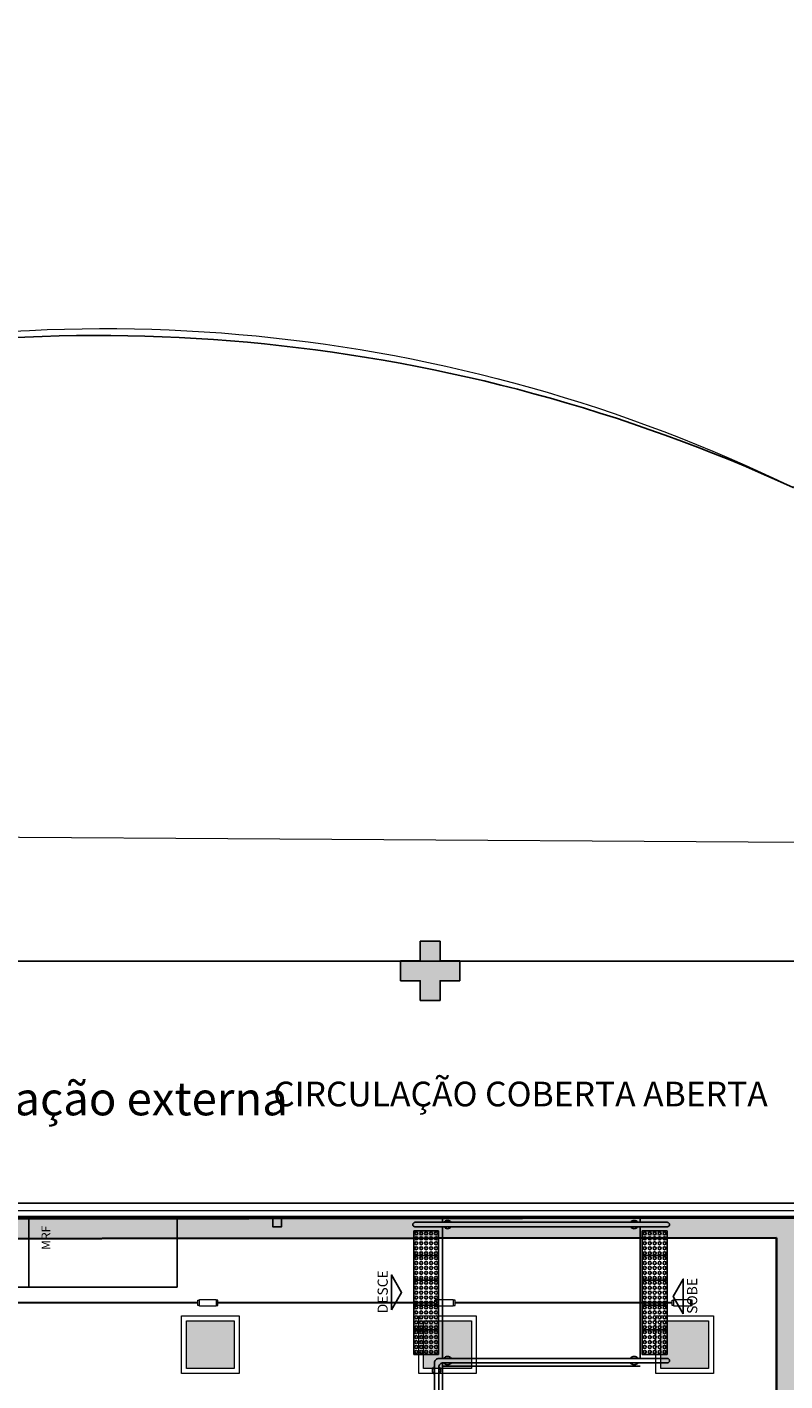
# Model space of a CAD drawing. Units: millimetres. Extents: x 2463 to 2960, y 1840 to 2134.
# Drawn here: x 2488 to 2495, y 2006 to 2020 of the extents above; entities that cross this region are included whole.
import ezdxf
from ezdxf.enums import TextEntityAlignment as Align

# ---------------------------------------------------------------- set-up
doc = ezdxf.new("R2010")
doc.units = ezdxf.units.MM
doc.linetypes.add('CONTINU', pattern=[0])
doc.linetypes.add('CONTINUO', pattern=[0])
for name, color, linetype in [('BASE ELETRICA', 253, 'Continuous'), ('BASE ELÉTRICA 2', 30, 'Continuous'), ('HACH', 254, 'Continuous'), ('Layout', 4, 'Continuous')]:
    doc.layers.add(name, color=color, linetype=linetype)
for name, color, linetype, lineweight in [('CONDULETE', 1, 'Continuous', 18), ('ELETROCALHA', 5, 'CONTINU', 35), ('LUMINÁRIA', 10, 'Continuous', 15), ('TUBUL. APARENTE', 5, 'aparente_LINE', 30)]:
    doc.layers.add(name, color=color, linetype=linetype, lineweight=lineweight)
doc.styles.add('ARIAL', font='arial.ttf')
doc.styles.add('ROMANS', font='romans.shx', dxfattribs={"height": 0.12})
doc.styles.add('SIMPLEX', font='simplex', dxfattribs={"height": 0.2})
doc.styles.get("Standard").update_dxf_attribs({"font": 'arial.ttf'})
doc.linetypes.add('aparente_LINE', pattern='A,0.5,-0.2,["/",Standard,S=0.1,R=0,X=-0.1,Y=-0.05],-0.1', length=0.8)
pattern_1 = [(0, (0, 0), (0, 6.985), [5.08, -1.905]), (90, (0, 0), (-6.985, 4e-16), [5.08, -1.905])]

# ---------------------------------------------------------------- blocks, each defined once
blk = doc.blocks.new('lumin_sobre')
at = {"layer": 'BASE ELETRICA'}
h = blk.add_hatch(dxfattribs=at)
h.set_pattern_fill('ANGLE', color=256)
h.set_pattern_definition(pattern_1)
h.paths.add_polyline_path([(2469.486, 1039.944), (2469.486, 1039.752), (2470.063, 1039.752), (2470.063, 1039.944)])
h = blk.add_hatch(dxfattribs=at)
h.set_pattern_fill('ANGLE', color=256)
h.set_pattern_definition(pattern_1)
h.paths.add_polyline_path([(2470.063, 1039.944), (2469.486, 1039.944), (2469.486, 1039.752), (2470.063, 1039.752)])
at = {"layer": 'HACH'}
h = blk.add_hatch(color=256, dxfattribs=at)
h.dxf.hatch_style = 1
h.paths.add_polyline_path([(2469.155, 1039.986), (2469.155, 1039.503), (2469.638, 1039.503), (2469.638, 1039.986)])
at = {"layer": 'LUMINÁRIA'}
for points in [[(2469.105, 1039.453), (2469.688, 1039.453), (2469.688, 1040.036), (2469.105, 1040.036)], [(2469.155, 1039.503), (2469.638, 1039.503), (2469.638, 1039.986), (2469.155, 1039.986)]]:
    blk.add_lwpolyline(points, close=True, dxfattribs=at)
blk = doc.blocks.new('bcondulete3_4_t4')
at = {"layer": 'CONDULETE'}
for p, q in [((-0.099, -0.021), (-0.099, 0.027)), ((-0.099, 0.027), (-0.082, 0.027)), ((0.066, 0.033), (-0.082, 0.033)), ((-0.082, 0.033), (-0.082, 0.027)), ((-0.082, 0.033), (-0.082, -0.021)), ((-0.082, 0.027), (-0.082, 0.027)), ((-0.082, 0.027), (-0.082, 0.027)), ((0.066, -0.027), (0.066, 0.033)), ((0.082, 0.027), (0.066, 0.027)), ((0.082, -0.021), (0.082, 0.027)), ((-0.082, -0.021), (-0.099, -0.021)), ((-0.082, -0.021), (-0.082, -0.021)), ((-0.082, -0.021), (-0.082, -0.027)), ((-0.082, -0.027), (-0.082, -0.027)), ((-0.082, -0.027), (-0.082, -0.027)), ((-0.082, -0.027), (-0.082, -0.027)), ((-0.082, -0.027), (-0.082, -0.027)), ((-0.082, -0.027), (0.066, -0.027)), ((0.066, -0.021), (0.082, -0.021))]:
    blk.add_line(p, q, dxfattribs=at)
blk = doc.blocks.new('SOCALÇADA')
at = {"layer": 'BASE ELETRICA', "lineweight": 5, "flags": 128}
blk.add_lwpolyline([(2096.555, 2687.511), (2127.855, 2688.449), (2139.976, 2688.814, -0.336402), (2142.682, 2686.613), (2144.168, 2671.981), (2145.166, 2661.626, -0.371047), (2143.402, 2660.308, -0.035492), (2140.909, 2660.292), (2133.93, 2660.171), (2108.649, 2659.598)], format="xyb", dxfattribs=at)
blk = doc.blocks.new('PAREDE')
at = {"layer": 'BASE ELETRICA', "linetype": 'Continuous', "lineweight": 5}
blk.add_lwpolyline([(3203.795, 1716.503), (3175.945, 1716.503), (3175.945, 1716.447), (3203.795, 1716.447)], close=True, dxfattribs=at)
at = {"layer": 'BASE ELÉTRICA 2', "linetype": 'CONTINUO'}
for p, q in [((3175.095, 1716.581), (3204.095, 1716.581)), ((3175.945, 1716.431), (3203.945, 1716.431))]:
    blk.add_line(p, q, dxfattribs=at)
blk = doc.blocks.new('BLOCOPILARES')
at = {"layer": 'BASE ELÉTRICA 2', "linetype": 'Continuous'}
blk.add_polyline3d([(673133.288, 7696322, 0), (673133.488, 7696322, 0), (673133.488, 7696322.2, 0), (673133.688, 7696322.2, 0), (673133.688, 7696322, 0), (673133.888, 7696322, 0), (673133.888, 7696321.8, 0), (673133.688, 7696321.8, 0), (673133.688, 7696321.6, 0), (673133.488, 7696321.6, 0), (673133.488, 7696321.8, 0), (673133.288, 7696321.8, 0)], close=True, dxfattribs=at)
blk = doc.blocks.new('SOPILARES')
at = {"layer": 'BASE ELÉTRICA 2', "lineweight": 5}
blk.add_blockref('BLOCOPILARES', (-563676.893, -7770101.201), dxfattribs=at)
blk = doc.blocks.new('A$C4A2A349F')
at = {"layer": 'BASE ELETRICA'}
for p, q in [((0, 0), (0, 0.25)), ((0, 0.25), (0.25, 0.25)), ((0.25, 0.25), (0, 0.25)), ((0.25, 0), (0.25, 0.25)), ((0.25, 0.25), (0.25, 0)), ((0.25, 0), (0, 0))]:
    blk.add_line(p, q, dxfattribs=at)
for centre in [(0.025, 0.225), (0.025, 0.175), (0.025, 0.125), (0.075, 0.225), (0.075, 0.175), (0.075, 0.125), (0.125, 0.225), (0.125, 0.175), (0.125, 0.125), (0.175, 0.225), (0.175, 0.175), (0.175, 0.125), (0.225, 0.225), (0.225, 0.175), (0.225, 0.125), (0.025, 0.075), (0.025, 0.025), (0.075, 0.075), (0.075, 0.025), (0.125, 0.075), (0.125, 0.025), (0.175, 0.075), (0.175, 0.025), (0.225, 0.075), (0.225, 0.025)]:
    blk.add_circle(centre, 0.015, dxfattribs=at)
blk = doc.blocks.new('INTERIOR_b')
at = {"layer": 'BASE ELETRICA'}
blk.add_hatch(color=256, dxfattribs=at).paths.add_polyline_path([(5438.964, -890.847), (5438.764, -890.847), (5438.764, -891.047), (5438.564, -891.047), (5438.564, -890.847), (5438.364, -890.847), (5438.364, -890.647), (5438.564, -890.647), (5438.564, -890.447), (5438.764, -890.447), (5438.764, -890.647), (5438.964, -890.647)])
at = {"layer": 'BASE ELETRICA', "ltscale": 0.501}
blk.add_line((5416.464, -890.647), (5454.064, -890.647), dxfattribs=at)
at = {"layer": 'BASE ELETRICA'}
for p, q in [((5438.788, -893.291, 0), (5438.788, -893.247, 0)), ((5438.788, -893.291, 0), (5438.788, -893.247, 0)), ((5438.788, -893.247, 0), (5440.788, -893.247, 0)), ((5440.788, -893.291, 0), (5440.788, -893.247, 0)), ((5438.788, -894.669, 0), (5438.788, -893.336, 0)), ((5440.788, -894.669, 0), (5440.788, -893.336, 0)), ((5438.788, -894.747, 0), (5438.788, -894.713, 0)), ((5438.788, -895.597, 0), (5438.788, -894.747, 0)), ((5438.788, -894.747, 0), (5440.788, -894.747, 0)), ((5438.788, -894.747, 0), (5440.788, -894.747, 0))]:
    blk.add_line(p, q, dxfattribs=at)
for points in [[(5434.602, -893.247), (5433.102, -893.247), (5433.102, -893.947), (5434.602, -893.947)], [(5436.102, -893.247), (5434.602, -893.247), (5434.602, -893.947), (5436.102, -893.947)]]:
    blk.add_lwpolyline(points, close=True, dxfattribs=at)
at = {"layer": 'BASE ELETRICA', "elevation": 0}
for points in [[(5438.273, -894.176), (5438.273, -893.824), (5438.375, -894)], [(5441.226, -894.218), (5441.226, -893.866), (5441.125, -894.042)]]:
    blk.add_lwpolyline(points, close=True, dxfattribs=at)
at = {"layer": 'BASE ELÉTRICA 2', "linetype": 'Continuous'}
blk.add_lwpolyline([(5461.816, -919.213), (5418.066, -919.108, -0.364163), (5414.484, -915.632), (5412.743, -890.154, -0.413719), (5416.502, -886.666, 0.116808), (5431.454, -884.754, -0.166187), (5442.339, -885.853), (5446.685, -880.947), (5447.476, -880.045), (5447.908, -879.553), (5448.855, -878.474)], format="xyb", dxfattribs=at)
at = {"layer": 'BASE ELÉTRICA 2', "linetype": 'Continuous', "lineweight": 20}
blk.add_lwpolyline([(5461.816, -919.213), (5418.066, -919.108, -0.364163), (5414.484, -915.632), (5412.743, -890.154, -0.413719), (5416.502, -886.666, 0.109442), (5431.275, -884.777, -0.180152), (5442.339, -885.853), (5446.254, -881.439), (5447.476, -880.045), (5447.908, -879.553), (5448.855, -878.474)], format="xyb", dxfattribs=at)
at = {"layer": 'BASE ELÉTRICA 2', "ltscale": 0.5}
blk.add_lwpolyline([(5437.07, -893.246), (5437.16, -893.246), (5437.16, -893.336), (5437.07, -893.336)], close=True, dxfattribs=at)
at = {"layer": 'BASE ELÉTRICA 2', "elevation": 0}
for points in [[(5441.065, -893.291), (5438.51, -893.291)], [(5438.51, -893.336), (5441.065, -893.336)], [(5438.707, -894.713), (5438.707, -895.543)], [(5438.751, -895.543), (5438.752, -894.755)], [(5441.065, -894.669), (5438.752, -894.669)], [(5441.065, -894.669), (5438.752, -894.669)], [(5438.788, -894.713), (5441.065, -894.714)], [(5438.788, -894.713), (5441.065, -894.714)]]:
    blk.add_lwpolyline(points, dxfattribs=at)
at = {"layer": 'BASE ELÉTRICA 2'}
for centre, radius, start, end in [((5438.51, -893.314, 0), 0.0224, 90, 270), ((5438.84, -893.314, 0), 0.0424, 31.8892, 148.1465), ((5440.729, -893.314, 0), 0.0424, 31.9257, 148.1108), ((5441.065, -893.314, 0), 0.0224, 270, 90), ((5438.84, -893.314, 0), 0.0424, 211.925, 328.1108), ((5440.729, -893.314, 0), 0.0424, 211.8892, 328.1472), ((5438.84, -894.691, 0), 0.0424, 31.8892, 148.1465), ((5440.729, -894.691, 0), 0.0424, 31.9257, 148.1108), ((5438.729, -894.791, 0), 0.0424, 121.9211, 238.1108), ((5438.752, -894.713, 0), 0.0448, 89.9953, 180), ((5438.796, -894.758, 0), 0.0448, 89.9953, 180), ((5438.729, -894.791, 0), 0.0424, 301.8892, 58.1425), ((5438.84, -894.691, 0), 0.0424, 211.925, 328.1108), ((5440.729, -894.691, 0), 0.0424, 211.8892, 328.1472), ((5441.065, -894.691, 0), 0.0224, 270, 90)]:
    blk.add_arc(centre, radius, start, end, dxfattribs=at)
at = {"layer": 'BASE ELETRICA', "rotation": 178.3342969040864}
blk.add_blockref('SOCALÇADA', (7635.378, 1707.687), dxfattribs=at)
at = {"layer": 'BASE ELETRICA', "extrusion": (1.30828e-09, 1.67271e-09, 1), "xscale": -1, "rotation": 90}
for p in [(5438.748, -893.378, 0), (5441.061, -893.378, 0), (5438.748, -893.628, 0), (5441.061, -893.628, 0), (5438.748, -893.878, 0), (5441.061, -893.878, 0), (5438.748, -894.128, 0), (5441.061, -894.128, 0), (5438.748, -894.378, 0), (5441.061, -894.378, 0)]:
    blk.add_blockref('A$C4A2A349F', p, dxfattribs=at)
at = {"layer": 'BASE ELÉTRICA 2'}
blk.add_blockref('PAREDE', (2252.569, -2609.677), dxfattribs=at)
at = {"layer": 'BASE ELÉTRICA 2', "linetype": 'CONTINU', "lineweight": 5, "rotation": 180}
blk.add_blockref('SOPILARES', (114895.359, -74670.046), dxfattribs=at)
at = {"layer": 'BASE ELETRICA', "style": 'SIMPLEX'}
blk.add_text('circulação externa', height=0.3375, rotation=0, dxfattribs=at).set_placement((5433.271, -892.208))
at = {"layer": 'BASE ELETRICA', "style": 'ROMANS'}
blk.add_text('CIRCULAÇÃO COBERTA ABERTA', height=0.25, dxfattribs=at).set_placement((5437.075, -892.117))
blk.add_text('MRF', height=0.09, rotation=90, dxfattribs=at).set_placement((5434.787, -893.448), align=Align.MIDDLE)
at = {"layer": 'BASE ELETRICA', "style": 'ARIAL'}
for s, p in [('DESCE', (5438.235, -893.994, 0)), ('SOBE', (5441.367, -894.036, 0))]:
    blk.add_text(s, height=0.1029, rotation=90, dxfattribs=at).set_placement(p, align=Align.CENTER)

msp = doc.modelspace()

# ---------------------------------------------------------------- hatches: boundary and pattern name
at = {"layer": 'HACH'}
h = msp.add_hatch(color=256, dxfattribs=at)
h.dxf.hatch_style = 1
h.paths.add_polyline_path([(2498.746, 2001.951), (2495.325, 2001.956), (2495.325, 2007.846), (2495.325, 2008.046), (2481.47, 2008.031), (2481.47, 2007.831), (2495.125, 2007.845), (2495.125, 2001.756), (2498.546, 2001.751), (2498.546, 1987.836), (2488.32, 1987.836), (2488.32, 1987.636), (2509.422, 1987.636), (2509.422, 1987.836), (2509.389, 1992.745), (2509.189, 1992.744), (2509.222, 1987.836), (2498.746, 1987.836), (2498.746, 2001.751)])

# ---------------------------------------------------------------- linework, layer by layer
at = {"layer": 'ELETROCALHA'}
for points in [[(2495.325, 2001.956), (2495.325, 2007.846), (2495.325, 2008.046), (2481.47, 2008.031), (2481.47, 2007.831), (2495.125, 2007.845)], [(2495.125, 2007.845), (2495.125, 2001.756), (2498.546, 2001.751), (2498.546, 1987.836), (2488.32, 1987.836), (2488.32, 1987.636), (2509.422, 1987.636), (2509.422, 1987.836), (2509.389, 1992.745), (2509.189, 1992.744), (2509.222, 1987.836), (2498.746, 1987.836), (2498.746, 2001.751), (2498.746, 2001.951), (2495.325, 2001.956), (2495.325, 2001.956), (2495.325, 2001.956)]]:
    msp.add_lwpolyline(points, dxfattribs=at)
at = {"layer": 'TUBUL. APARENTE', "ltscale": 7.5}
for p, q in [((2489.268, 2007.187), (2487.072, 2007.187)), ((2491.668, 2007.187), (2489.472, 2007.187)), ((2494.068, 2007.187), (2491.872, 2007.187))]:
    msp.add_line(p, q, dxfattribs=at)

# ---------------------------------------------------------------- block references
at = {"layer": 'CONDULETE', "xscale": -1.125, "yscale": 1.125, "zscale": 1.125}
for p in [(2489.361, 2007.184), (2491.761, 2007.184), (2494.161, 2007.184)]:
    msp.add_blockref('bcondulete3_4_t4', p, dxfattribs=at)
at = {"layer": 'Layout'}
msp.add_blockref('INTERIOR_b', (-2947.044, 2901.292), dxfattribs=at)
at = {"layer": 'LUMINÁRIA', "xscale": -1, "rotation": 270}
for p in [(1449.651, -462.634), (1452.051, -462.634), (1454.451, -462.634)]:
    msp.add_blockref('lumin_sobre', p, dxfattribs=at)

doc.saveas('drawing.dxf')
